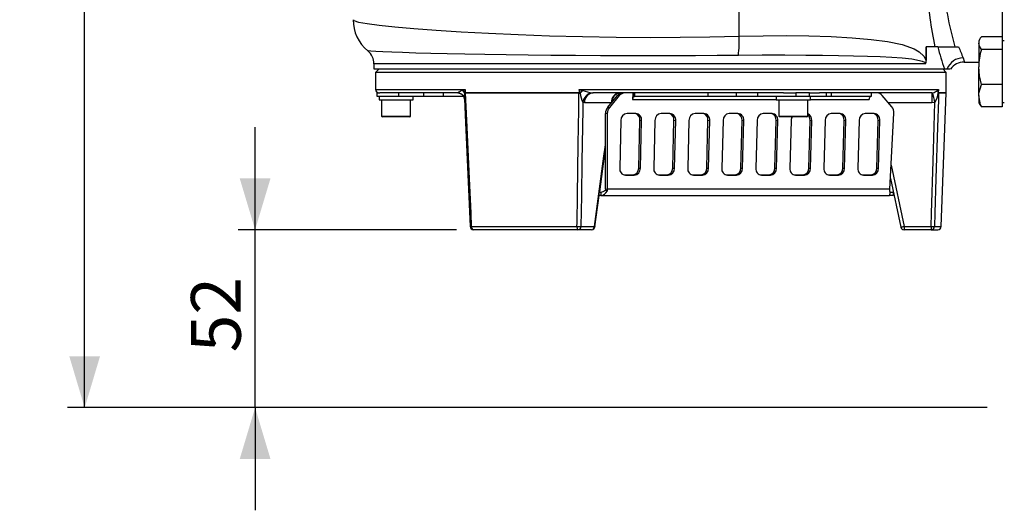
# Model space of a CAD drawing. Units: millimetres. Extents: x 0 to 420, y -1 to 297.
# Drawn here: x 132 to 190, y 65 to 94 of the extents above; entities that cross this region are included whole.
import ezdxf

# ---------------------------------------------------------------- set-up
doc = ezdxf.new("R2010")
doc.units = ezdxf.units.MM
doc.layers.add('TESTO', color=7, linetype='Continuous')
doc.styles.add('SLDTEXTSTYLE1', font='TXT', dxfattribs={"width": 0.7})
doc.dimstyles.new('SLDDIMSTYLE0', dxfattribs={"dimtxt": 2.910417, "dimasz": 3, "dimexe": 0, "dimexo": 0.0625, "dimgap": 0.727604, "dimtad": 1, "dimdec": 0, "dimlfac": 5, "dimrnd": 1e-09, "dimzin": 12, "dimdsep": 46, "dimtxsty": 'SLDTEXTSTYLE1', "dimsah": 1, "dimcen": 0.09, "dimadec": 0, "dimazin": 3, "dimtfac": 1, "dimtdec": 0, "dimtmove": 0, "dimatfit": 0, "dimfxl": 0, "dimfrac": 2, "dimtolj": 1, "dimtzin": 12, "dimarcsym": 0})
doc.dimstyles.new('SLDDIMSTYLE1', dxfattribs={"dimtxt": 2.910417, "dimasz": 3, "dimexe": 0, "dimexo": 0.0625, "dimgap": 0.727604, "dimtad": 1, "dimdec": 0, "dimlfac": 5, "dimrnd": 1e-09, "dimzin": 12, "dimdsep": 46, "dimtxsty": 'SLDTEXTSTYLE1', "dimsah": 1, "dimcen": 0.09, "dimadec": 0, "dimazin": 3, "dimtfac": 1, "dimtdec": 0, "dimtofl": 0, "dimtmove": 0, "dimatfit": 3, "dimfxl": 0, "dimfrac": 2, "dimtolj": 1, "dimtzin": 12, "dimarcsym": 0})

# ---------------------------------------------------------------- blocks, each defined once
blk = doc.blocks.new('_D_4')
at = {"layer": 'TESTO'}
for p, q in [((145.729, 81.734), (145.729, 87.734)), ((157.518, 81.734), (144.729, 81.734)), ((145.729, 71.334), (145.729, 81.734)), ((188.582, 71.334), (144.729, 71.334)), ((145.729, 71.334), (145.729, 65.334))]:
    blk.add_line(p, q, dxfattribs=at)
for points in [[(145.729, 81.734), (146.629, 84.734), (144.829, 84.734)], [(145.729, 71.334), (144.829, 68.334), (146.629, 68.334)]]:
    blk.add_solid(points, dxfattribs=at)
at = {"layer": 'TESTO', "insert": (141.977, 74.566), "char_height": 2.9104, "attachment_point": 1, "rotation": 90, "style": 'SLDTEXTSTYLE1'}
blk.add_mtext('52', dxfattribs=at)
blk = doc.blocks.new('_D_5')
at = {"layer": 'TESTO'}
for p, q in [((166.926, 159.805), (134.752, 159.805)), ((135.752, 71.334), (135.752, 159.805)), ((188.582, 71.334), (134.752, 71.334))]:
    blk.add_line(p, q, dxfattribs=at)
for points in [[(135.752, 159.805), (134.852, 156.805), (136.652, 156.805)], [(135.752, 71.334), (136.652, 74.334), (134.852, 74.334)]]:
    blk.add_solid(points, dxfattribs=at)
at = {"layer": 'TESTO', "insert": (132, 112.618), "char_height": 2.9104, "attachment_point": 1, "rotation": 90, "style": 'SLDTEXTSTYLE1'}
blk.add_mtext('442', dxfattribs=at)

msp = doc.modelspace()

# ---------------------------------------------------------------- linework, layer by layer
at = {"color": 8, "linetype": 'Continuous', "lineweight": 25}
for p, q in [((189.482, 92.77), (189.482, 101.898)), ((184.972, 91.434), (152.682, 91.434)), ((152.782, 89.934), (158.021, 89.934)), ((167.823, 89.344), (176.232, 89.344)), ((178.232, 89.344), (181.679, 89.344)), ((182.192, 89.734), (182.192, 89.73)), ((166.572, 89.14), (166.574, 89.155)), ((185.334, 89.155), (182.804, 89.155)), ((153.132, 88.384), (154.832, 88.384)), ((176.382, 88.384), (177.398, 88.384)), ((177.398, 88.384), (178.082, 88.384)), ((182.962, 85.52), (183.716, 81.927)), ((167.342, 84.938), (167.404, 84.931)), ((169.334, 84.938), (169.396, 84.931)), ((171.326, 84.938), (171.388, 84.931)), ((173.318, 84.938), (173.38, 84.931)), ((175.309, 84.938), (175.371, 84.931)), ((177.301, 84.938), (177.363, 84.931)), ((179.293, 84.938), (179.355, 84.931)), ((181.285, 84.938), (181.347, 84.931))]:
    msp.add_line(p, q, dxfattribs=at)
at = {"color": 7, "linetype": 'Continuous', "lineweight": 25}
for p, q in [((174.061, 93.051), (174.061, 96.734)), ((188.156, 92.898), (188.082, 92.77)), ((189.462, 93.022), (188.243, 93.022)), ((189.462, 93.022), (189.462, 92.652)), ((185.003, 91.634), (185.003, 92.434)), ((185.003, 92.434), (185.008, 92.434)), ((185.008, 92.434), (185.008, 91.634)), ((185.682, 92.434), (185.008, 92.434)), ((185.682, 92.434), (186.906, 92.434)), ((188.082, 92.77), (188.082, 92.652)), ((188.082, 92.652), (188.082, 91.256)), ((189.462, 92.282), (188.243, 92.282)), ((189.582, 92.77), (189.462, 92.77)), ((189.462, 92.652), (189.462, 92.282)), ((189.462, 92.282), (189.462, 91.256)), ((152.682, 91.434), (152.682, 91.134)), ((152.682, 91.134), (186.074, 91.134)), ((152.982, 91.134), (152.782, 90.934)), ((185.003, 91.634), (185.008, 91.634)), ((186.182, 90.934), (185.982, 91.134)), ((186.074, 91.134), (186.236, 91.134)), ((186.236, 91.134), (186.422, 91.134)), ((187.235, 91.534), (188.082, 91.534)), ((188.082, 89.574), (188.082, 91.256)), ((189.462, 91.256), (189.462, 90.231)), ((152.782, 90.934), (152.782, 89.934)), ((186.182, 90.934), (152.782, 90.934)), ((186.182, 89.737), (186.182, 90.934)), ((164.694, 89.934), (185.732, 89.934)), ((189.462, 90.231), (188.243, 90.231)), ((189.462, 90.231), (189.462, 89.574)), ((152.882, 89.534), (152.882, 89.734)), ((152.882, 89.734), (153.027, 89.734)), ((154.117, 89.534), (152.882, 89.534)), ((152.982, 89.534), (152.982, 89.334)), ((152.982, 89.334), (153.904, 89.334)), ((157.59, 89.734), (153.027, 89.734)), ((153.132, 89.334), (153.132, 88.384)), ((153.904, 89.334), (154.982, 89.334)), ((154.117, 89.734), (154.117, 89.534)), ((155.607, 89.534), (154.117, 89.534)), ((154.832, 88.384), (154.832, 89.334)), ((154.982, 89.334), (154.982, 89.534)), ((155.607, 89.534), (155.607, 89.734)), ((156.743, 89.534), (155.607, 89.534)), ((156.743, 89.734), (156.743, 89.534)), ((157.901, 89.534), (156.743, 89.534)), ((157.59, 89.734), (157.593, 89.739)), ((157.774, 89.685), (157.785, 89.679)), ((157.868, 89.876), (157.885, 89.883)), ((157.993, 89.736), (157.989, 89.729)), ((164.746, 89.729), (164.739, 89.736)), ((164.882, 89.883), (164.907, 89.876)), ((165.462, 89.739), (165.522, 89.734)), ((176.662, 89.734), (165.522, 89.734)), ((166.367, 88.897), (166.949, 89.587)), ((167.048, 89.577), (166.467, 88.886)), ((167.048, 89.577), (166.949, 89.587)), ((167.832, 89.69), (167.823, 89.344)), ((167.833, 89.734), (167.832, 89.69)), ((167.923, 89.534), (167.923, 89.734)), ((167.923, 89.534), (167.929, 89.534)), ((167.929, 89.734), (167.929, 89.534)), ((172.252, 89.534), (167.929, 89.534)), ((172.252, 89.534), (172.252, 89.734)), ((173.883, 89.534), (172.252, 89.534)), ((173.883, 89.734), (173.883, 89.534)), ((175.163, 89.534), (173.883, 89.534)), ((175.163, 89.534), (175.163, 89.734)), ((177.381, 89.534), (175.163, 89.534)), ((176.232, 89.534), (176.232, 89.334)), ((176.232, 89.334), (178.232, 89.334)), ((176.382, 89.334), (176.382, 88.384)), ((176.662, 89.734), (177.381, 89.734)), ((177.381, 89.734), (177.381, 89.534)), ((178.184, 89.734), (177.381, 89.734)), ((178.184, 89.534), (177.381, 89.534)), ((178.082, 88.384), (178.082, 89.334)), ((178.184, 89.534), (178.184, 89.734)), ((178.184, 89.734), (178.758, 89.734)), ((179.184, 89.534), (178.184, 89.534)), ((178.232, 89.334), (178.232, 89.534)), ((185.334, 89.734), (178.758, 89.734)), ((179.184, 89.534), (179.184, 89.734)), ((179.451, 89.534), (179.184, 89.534)), ((179.451, 89.734), (179.451, 89.534)), ((181.785, 89.534), (179.451, 89.534)), ((181.785, 89.734), (181.785, 89.534)), ((182.176, 89.732), (182.157, 89.734)), ((183.004, 88.917), (182.44, 89.587)), ((185.334, 89.734), (185.391, 89.739)), ((185.334, 89.734), (185.334, 89.155)), ((185.671, 89.876), (185.679, 89.883)), ((185.714, 89.736), (185.711, 89.729)), ((185.889, 81.925), (186.182, 89.73)), ((188.082, 89.574), (188.082, 89.17)), ((189.462, 89.574), (189.462, 88.918)), ((165.003, 89.155), (164.909, 89.175)), ((166.574, 89.155), (165.003, 89.155)), ((166.367, 88.897), (166.467, 88.886)), ((166.584, 89.166), (166.574, 89.155)), ((166.594, 89.19), (166.601, 89.24)), ((166.608, 89.187), (166.621, 89.281)), ((166.667, 89.252), (166.608, 89.187)), ((185.522, 89.175), (185.334, 89.155)), ((188.082, 89.17), (188.156, 89.041)), ((188.16, 89.044), (188.243, 88.918)), ((189.462, 88.918), (188.243, 88.918)), ((189.462, 89.17), (189.582, 89.17)), ((154.782, 88.334), (153.182, 88.334)), ((166.34, 88.529), (166.24, 88.539)), ((166.24, 84.124), (166.24, 88.539)), ((166.34, 88.529), (166.34, 84.113)), ((168.018, 88.526), (167.498, 88.526)), ((170.01, 88.526), (169.49, 88.526)), ((172.002, 88.526), (171.482, 88.526)), ((173.993, 88.526), (173.474, 88.526)), ((175.985, 88.526), (175.466, 88.526)), ((177.389, 88.334), (176.432, 88.334)), ((178.032, 88.334), (177.389, 88.334)), ((179.969, 88.526), (179.449, 88.526)), ((181.961, 88.526), (181.441, 88.526)), ((182.888, 84.113), (183.121, 88.549)), ((167.141, 88.127), (167.068, 85.331)), ((168.181, 85.341), (168.254, 88.137)), ((168.254, 88.137), (168.354, 88.127)), ((168.281, 85.331), (168.354, 88.127)), ((169.133, 88.127), (169.06, 85.331)), ((170.173, 85.341), (170.246, 88.137)), ((170.246, 88.137), (170.346, 88.127)), ((170.272, 85.331), (170.346, 88.127)), ((171.125, 88.127), (171.052, 85.331)), ((172.164, 85.341), (172.238, 88.137)), ((172.238, 88.137), (172.338, 88.127)), ((172.264, 85.331), (172.338, 88.127)), ((173.117, 88.127), (173.044, 85.331)), ((174.156, 85.341), (174.23, 88.137)), ((174.23, 88.137), (174.329, 88.127)), ((174.256, 85.331), (174.329, 88.127)), ((175.109, 88.127), (175.036, 85.331)), ((176.148, 85.341), (176.221, 88.137)), ((176.221, 88.137), (176.321, 88.127)), ((176.248, 85.331), (176.321, 88.127)), ((177.101, 88.127), (177.027, 85.331)), ((178.14, 85.341), (178.213, 88.137)), ((178.213, 88.137), (178.313, 88.127)), ((178.24, 85.331), (178.313, 88.127)), ((179.093, 88.127), (179.019, 85.331)), ((180.132, 85.341), (180.205, 88.137)), ((180.205, 88.137), (180.305, 88.127)), ((180.232, 85.331), (180.305, 88.127)), ((181.084, 88.127), (181.011, 85.331)), ((182.124, 85.341), (182.197, 88.137)), ((182.197, 88.137), (182.297, 88.127)), ((182.224, 85.331), (182.297, 88.127)), ((165.897, 83.961), (166.24, 86.48)), ((168.181, 85.341), (168.281, 85.331)), ((170.173, 85.341), (170.272, 85.331)), ((172.164, 85.341), (172.264, 85.331)), ((174.156, 85.341), (174.256, 85.331)), ((176.148, 85.341), (176.248, 85.331)), ((178.14, 85.341), (178.24, 85.331)), ((180.132, 85.341), (180.232, 85.331)), ((182.124, 85.341), (182.224, 85.331)), ((167.326, 84.942), (167.824, 84.942)), ((167.404, 84.931), (167.924, 84.931)), ((167.824, 84.942), (167.924, 84.931)), ((169.317, 84.942), (169.816, 84.942)), ((169.396, 84.931), (169.916, 84.931)), ((169.816, 84.942), (169.916, 84.931)), ((171.309, 84.942), (171.808, 84.942)), ((171.388, 84.931), (171.907, 84.931)), ((171.808, 84.942), (171.907, 84.931)), ((173.301, 84.942), (173.799, 84.942)), ((173.38, 84.931), (173.899, 84.931)), ((173.799, 84.942), (173.899, 84.931)), ((175.293, 84.942), (175.791, 84.942)), ((175.371, 84.931), (175.891, 84.931)), ((175.791, 84.942), (175.891, 84.931)), ((177.285, 84.942), (177.783, 84.942)), ((177.363, 84.931), (177.883, 84.931)), ((177.783, 84.942), (177.883, 84.931)), ((179.277, 84.942), (179.775, 84.942)), ((179.355, 84.931), (179.875, 84.931)), ((179.775, 84.942), (179.875, 84.931)), ((181.269, 84.942), (181.767, 84.942)), ((181.347, 84.931), (181.867, 84.931)), ((181.767, 84.942), (181.867, 84.931)), ((182.92, 84.73), (183.517, 81.892)), ((165.618, 81.907), (165.867, 83.734)), ((165.96, 83.734), (165.867, 83.734)), ((165.879, 83.934), (165.96, 83.934)), ((165.96, 83.934), (165.96, 83.734)), ((165.96, 83.734), (182.868, 83.734)), ((166.24, 84.124), (166.236, 84.064)), ((166.236, 84.064), (166.33, 83.995)), ((166.24, 84.124), (166.34, 84.113)), ((166.34, 84.113), (166.33, 83.995)), ((182.888, 84.113), (166.34, 84.113)), ((182.868, 83.934), (183.079, 83.934)), ((183.079, 83.734), (182.868, 83.734)), ((182.874, 83.995), (182.888, 84.113)), ((183.079, 83.934), (183.079, 83.734)), ((164.801, 81.927), (165.593, 81.927)), ((183.716, 81.927), (185.301, 81.927)), ((183.716, 81.927), (183.716, 81.734)), ((185.301, 81.927), (185.301, 81.734)), ((164.628, 81.734), (158.518, 81.734)), ((164.628, 81.734), (164.351, 81.734)), ((165.42, 81.734), (164.628, 81.734)), ((185.301, 81.734), (183.716, 81.734)), ((185.301, 81.734), (185.682, 81.734))]:
    msp.add_line(p, q, dxfattribs=at)
at = {"color": 8, "linetype": 'Continuous', "lineweight": 25, "flags": 128}
for points in [[(151.488, 94.014), (151.516, 93.961), (151.784, 93.876), (152.279, 93.787), (152.993, 93.693), (153.913, 93.596), (155.029, 93.498), (156.331, 93.401), (157.793, 93.307), (159.397, 93.22), (161.132, 93.141), (162.966, 93.075), (164.884, 93.024), (166.866, 92.993), (168.875, 92.981), (170.618, 92.989), (172.355, 93.013), (174.061, 93.051)], [(174.018, 91.924), (172.77, 91.915), (171.503, 91.908), (170.196, 91.904), (168.884, 91.903), (167.411, 91.905), (165.953, 91.91), (164.477, 91.919), (163.041, 91.931), (161.705, 91.945), (160.425, 91.962), (159.176, 91.981), (158.007, 92.001), (156.963, 92.022), (156.009, 92.044), (155.129, 92.066), (154.359, 92.089), (153.729, 92.111), (153.211, 92.132), (152.798, 92.153), (152.511, 92.174), (152.356, 92.193), (152.334, 92.204)], [(187.17, 91.79), (187.229, 91.592), (187.235, 91.543)], [(157.989, 89.729), (157.978, 89.441), (157.981, 89.382)], [(185.733, 89.737), (185.882, 89.737), (186.106, 89.737), (186.182, 89.737)], [(186.182, 89.73), (186.108, 89.73), (185.882, 89.73), (185.733, 89.73)], [(165.593, 81.927), (166.148, 86.032), (166.24, 86.705)], [(165.593, 81.927), (165.61, 81.918), (165.618, 81.91)], [(185.496, 81.926), (185.76, 81.926), (185.881, 81.926), (185.865, 81.926)]]:
    msp.add_lwpolyline(points, dxfattribs=at)
at = {"color": 7, "linetype": 'Continuous', "lineweight": 25, "flags": 128}
for points in [[(174.061, 93.051), (175.467, 93.077), (176.83, 93.083), (178.131, 93.067), (179.449, 93.028), (180.676, 92.962), (181.793, 92.864), (182.752, 92.739), (183.594, 92.564), (184.305, 92.309), (184.608, 92.138), (184.871, 91.887), (184.989, 91.676), (185.003, 91.634)], [(188.243, 92.282), (188.126, 92.463), (188.082, 92.652)], [(184.972, 91.434), (184.971, 91.441), (184.97, 91.447), (184.968, 91.455), (184.958, 91.472), (184.921, 91.507), (184.787, 91.571), (184.163, 91.699), (183.611, 91.758), (182.997, 91.803), (182.311, 91.839), (181.566, 91.867), (180.749, 91.89), (179.879, 91.907), (178.941, 91.92), (177.957, 91.929), (176.742, 91.933), (175.408, 91.932), (174.018, 91.924)], [(188.243, 90.231), (188.126, 90.733), (188.082, 91.256)], [(157.885, 89.883), (158.019, 89.933), (158.021, 89.934)], [(158.021, 89.934), (158.02, 89.931), (157.993, 89.736)], [(164.694, 89.934), (164.697, 89.933), (164.882, 89.883)], [(164.739, 89.736), (164.695, 89.931), (164.694, 89.934)], [(185.679, 89.883), (185.731, 89.933), (185.732, 89.934)], [(185.732, 89.934), (185.731, 89.931), (185.714, 89.736)], [(188.082, 89.574), (188.091, 89.721), (188.243, 90.231)], [(157.59, 89.733), (157.729, 89.707), (157.765, 89.69)], [(157.979, 89.382), (158.041, 88.014), (158.318, 81.925)], [(158.026, 89.737), (158.554, 89.737), (159.8, 89.737), (161.132, 89.737), (162.971, 89.737), (164.167, 89.737), (164.687, 89.737)], [(164.687, 89.73), (164.167, 89.73), (162.971, 89.73), (161.132, 89.73), (159.8, 89.73), (158.554, 89.73), (158.026, 89.73)], [(158.026, 89.73), (158.044, 89.334), (158.117, 87.736), (158.254, 84.735), (158.347, 82.704), (158.383, 81.926)], [(164.568, 81.926), (164.571, 82.133), (164.595, 83.731), (164.641, 86.733), (164.673, 88.773), (164.687, 89.73)], [(167.923, 89.534), (167.904, 89.53), (167.886, 89.519), (167.869, 89.502), (167.854, 89.479), (167.841, 89.45), (167.832, 89.417), (167.826, 89.382), (167.823, 89.344)], [(181.679, 89.344), (181.682, 89.382), (181.688, 89.417), (181.698, 89.45), (181.71, 89.479), (181.725, 89.502), (181.742, 89.519), (181.76, 89.53), (181.779, 89.534)], [(185.733, 89.73), (185.721, 89.334), (185.673, 87.736), (185.582, 84.735), (185.52, 82.704), (185.496, 81.926)], [(188.243, 88.918), (188.19, 89.044), (188.082, 89.574)], [(164.909, 89.175), (164.903, 88.774), (164.858, 85.738), (164.827, 83.715), (164.801, 81.927)], [(166.617, 89.279), (166.61, 89.229), (166.584, 89.166)], [(185.301, 81.927), (185.325, 82.704), (185.417, 85.74), (185.479, 87.763), (185.522, 89.175)], [(165.607, 81.911), (165.786, 83.253), (166.24, 86.587)], [(158.383, 81.926), (159.561, 81.926), (160.839, 81.926), (162.65, 81.926), (164.568, 81.926)], [(164.568, 81.926), (164.569, 81.888), (164.573, 81.852), (164.579, 81.819), (164.586, 81.79), (164.595, 81.766), (164.605, 81.748), (164.616, 81.737), (164.628, 81.734)], [(165.618, 81.91), (165.618, 81.91), (165.618, 81.907)]]:
    msp.add_lwpolyline(points, dxfattribs=at)
at = {"color": 8, "linetype": 'Continuous', "lineweight": 25}
for centre, radius, start, end in [((209.29, 97.478), 24.297, 183.97354, 191.98168), ((206.607, 98.09), 20.708, 185.28626, 195.85037), ((157.565, 89.311), 0.428, 60.73531, 86.22789), ((158.321, 83.115), 1.19, 269.86918, 272.98025), ((183.336, 83.542), 1.66, 276.40026, 283.26218)]:
    msp.add_arc(centre, radius, start, end, dxfattribs=at)
at = {"color": 7, "linetype": 'Continuous', "lineweight": 25}
for centre, radius, start, end in [((153.755, 93.985), 2.285, 179.26143, 231.38959), ((165.946, 92.792), 8.119, 353.86091, 1.82676), ((188.642, 92.628), 0.56, 135.41362, 177.56762), ((208.161, 98.503), 23.283, 195.10896, 198.45075), ((204.179, 99.12), 18.522, 201.16169, 203.31441), ((191.592, 91.232), 3.51, 162.58584, 179.60233), ((151.682, 91.434), 1, 0, 49.71219), ((187.198, 90.758), 1.032, 91.55318, 158.64529), ((184.607, 91.594), 0.399, 336.36296, 5.77264), ((184.696, 91.587), 0.316, 331.02161, 8.58964), ((187.193, 90.615), 0.913, 87.35534, 146.14343), ((152.982, 89.934), 0.2, 180, 270), ((158.171, 88.923), 0.999, 107.63999, 125.32497), ((157.613, 89.354), 0.367, 3.71805, 64.36035), ((157.46, 89.417), 0.614, 30.53234, 48.38553), ((157.424, 89.432), 0.645, 28.11873, 44.40084), ((157.828, 94.979), 5.252, 271.76028, 272.15865), ((158.123, 87.723), 2.016, 92.75437, 93.69786), ((158.315, 89.737), 0.289, 179.99193, 181.47682), ((165.398, 108.751), 19.027, 267.85852, 268.01481), ((165.392, 89.737), 0.705, 180.00255, 180.61231), ((164.811, 94.128), 4.4, 268.39642, 269.15865), ((134.86, 118.949), 41.788, 315.64505, 315.92662), ((175.25, 78.411), 15.441, 132.05507, 132.86411), ((168.078, 90.413), 3.401, 191.60225, 201.33475), ((166.751, 96.155), 6.545, 253.62861, 258.63453), ((165.545, 89.104), 0.64, 97.51057, 173.65025), ((165.563, 89.174), 0.561, 94.22019, 182.00861), ((167.134, 89.174), 0.561, 94.22016, 182.00866), ((167.154, 89.164), 0.571, 92.74946, 179.80617), ((167.13, 89.222), 0.511, 88.74364, 173.72353), ((167.286, 89.31), 0.437, 104.16732, 140.64882), ((167.376, 89.313), 0.421, 91.16251, 141.20889), ((167.929, 89.605), 0.129, 92.66166, 138.63542), ((182.133, 89.338), 0.395, 39.04223, 89.33241), ((185.259, 90.363), 0.639, 281.95208, 310.20559), ((164.363, 84.578), 21.652, 12.25903, 13.7897), ((184.618, 89.793), 1.095, 325.62671, 356.60515), ((186.007, 89.887), 0.336, 181.99165, 208.19695), ((186.041, 89.892), 0.362, 181.39644, 205.53552), ((185.706, 90.015), 0.287, 271.04154, 275.4504), ((185.698, 89.991), 0.256, 273.59312, 277.8109), ((185.53, 89.737), 0.203, 357.89594, 0.00922), ((185.982, 89.737), 0.2, 357.85583, 359.98127), ((166.797, 88.543), 0.557, 140.54286, 180.35773), ((166.896, 88.532), 0.557, 140.5427, 180.35779), ((182.592, 88.583), 0.53, 356.24582, 39.01006), ((153.182, 88.384), 0.05, 180, 270), ((154.782, 88.384), 0.05, 270, 0), ((167.529, 88.14), 0.388, 94.50281, 181.94096), ((167.88, 88.17), 0.375, 355.03923, 71.95516), ((167.991, 88.163), 0.365, 354.3503, 85.77795), ((169.521, 88.14), 0.388, 94.5028, 181.94095), ((169.872, 88.17), 0.375, 355.03923, 71.95514), ((169.983, 88.163), 0.365, 354.3503, 85.77795), ((171.512, 88.14), 0.388, 94.50281, 181.94096), ((171.864, 88.17), 0.375, 355.03918, 71.95518), ((171.975, 88.163), 0.365, 354.35032, 85.77793), ((173.504, 88.14), 0.388, 94.5028, 181.94098), ((173.856, 88.17), 0.375, 355.03921, 71.95519), ((173.967, 88.163), 0.365, 354.35033, 85.77792), ((175.496, 88.14), 0.388, 94.50283, 181.94095), ((175.848, 88.17), 0.375, 355.03919, 71.95514), ((175.958, 88.163), 0.365, 354.35037, 85.77788), ((176.432, 88.384), 0.05, 180, 270), ((177.555, 88.116), 0.454, 151.33446, 178.62565), ((178.032, 88.384), 0.05, 270, 0), ((177.936, 88.158), 0.379, 355.28743, 67.2376), ((177.806, 88.157), 0.408, 357.16183, 47.35794), ((179.48, 88.14), 0.388, 94.50289, 181.94094), ((179.831, 88.17), 0.375, 355.03919, 71.95514), ((179.942, 88.163), 0.365, 354.35024, 85.77801), ((181.472, 88.14), 0.388, 94.50277, 181.94095), ((181.823, 88.17), 0.375, 355.03897, 71.95536), ((181.934, 88.163), 0.365, 354.3503, 85.77795), ((167.431, 85.295), 0.365, 174.35017, 265.77829), ((167.793, 85.328), 0.388, 274.50281, 1.94095), ((167.893, 85.317), 0.388, 274.50249, 1.94106), ((169.423, 85.295), 0.365, 174.35019, 265.77828), ((169.785, 85.328), 0.388, 274.5028, 1.94096), ((169.885, 85.317), 0.388, 274.50248, 1.94106), ((171.415, 85.295), 0.365, 174.35017, 265.77829), ((171.777, 85.328), 0.388, 274.50281, 1.94096), ((171.877, 85.317), 0.388, 274.50248, 1.94108), ((173.406, 85.295), 0.365, 174.35019, 265.77827), ((173.769, 85.328), 0.388, 274.5028, 1.94098), ((173.869, 85.317), 0.388, 274.50251, 1.94105), ((175.398, 85.295), 0.365, 174.35021, 265.77825), ((175.761, 85.328), 0.388, 274.50289, 1.94094), ((175.861, 85.317), 0.388, 274.50245, 1.94106), ((177.39, 85.295), 0.365, 174.35013, 265.77833), ((177.753, 85.328), 0.388, 274.50278, 1.94106), ((177.853, 85.317), 0.388, 274.50257, 1.94105), ((179.382, 85.295), 0.365, 174.35013, 265.77833), ((179.745, 85.328), 0.388, 274.50277, 1.94095), ((179.844, 85.317), 0.388, 274.50257, 1.94105), ((181.374, 85.295), 0.365, 174.35025, 265.77821), ((181.736, 85.328), 0.388, 274.50278, 1.94106), ((181.836, 85.317), 0.388, 274.50246, 1.94116), ((165.943, 84.327), 0.393, 272.43931, 318.11606), ((165.916, 84.19), 0.458, 275.5603, 334.80721), ((182.572, 83.87), 0.326, 335.31986, 22.38227), ((158.518, 81.934), 0.2, 182.60807, 270), ((158.556, 81.904), 0.175, 172.75346, 257.41017), ((164.677, 85.084), 3.16, 268.01352, 272.23862), ((164.614, 81.92), 0.187, 274.22014, 2.00876), ((165.406, 81.92), 0.187, 274.22014, 2.00876), ((165.42, 81.934), 0.2, 270, 352.32847), ((183.716, 81.934), 0.2, 191.80018, 270), ((185.404, 84.14), 2.215, 267.32613, 272.37274), ((185.299, 81.931), 0.197, 270.66904, 358.57407), ((185.689, 81.934), 0.2, 269.99999, 356.26028)]:
    msp.add_arc(centre, radius, start, end, dxfattribs=at)
for major_axis, ratio, start_param, end_param in [((-14.467, 472.498), 0.017655, 1.337439, 1.337866), ((14.467, 472.498), 0.017655, 1.33852, 1.338947), ((0, 472.498), 0.035344, 4.944779, 4.945205)]:
    msp.add_ellipse((169.482, -19.081), major_axis=major_axis, ratio=ratio, start_param=start_param, end_param=end_param, dxfattribs=at)

# ---------------------------------------------------------------- dimensions: what is measured, and where the dimension line sits
at = {"layer": 'TESTO'}
for base, p2, dimstyle, picture, middle in [((135.752, 159.805), (167.926, 159.805), 'SLDDIMSTYLE1', '_D_5', (135.752, 115.569)), ((145.729, 81.734), (158.518, 81.734), 'SLDDIMSTYLE0', '_D_4', (145.729, 76.534))]:
    dim = msp.add_linear_dim(base=base, p1=(189.582, 71.334), p2=p2, angle=90, dimstyle=dimstyle, dxfattribs=at)
    dim.commit()
    dim.dimension.update_dxf_attribs({"geometry": picture, "text_midpoint": middle, "dimtype": 160})

doc.saveas('drawing.dxf')
